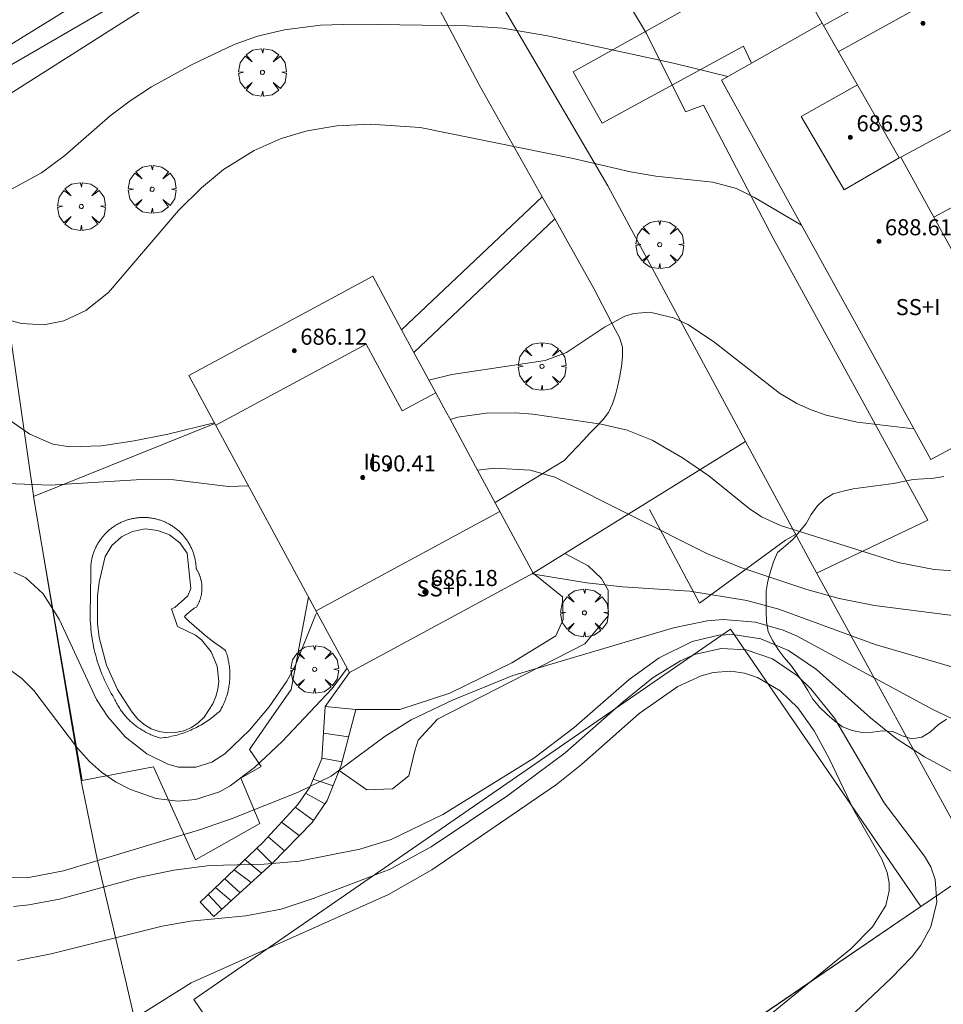
# Model space of a CAD drawing. Units: millimetres. Extents: x 420998 to 422000, y 4488498 to 4489003.
# Drawn here: x 421230 to 421276, y 4488601 to 4488650 of the extents above; entities that cross this region are included whole.
import ezdxf

# ---------------------------------------------------------------- set-up
doc = ezdxf.new("R2010")
doc.units = ezdxf.units.MM
doc.header["$MEASUREMENT"] = 0
doc.layers.get('0').update_dxf_attribs({"lineweight": 9})
for name, color, linetype, lineweight in [('f012003p_num_plantas', 252, 'Continuous', 9), ('f040024s_piscina', 140, 'Continuous', 9), ('f050002l_curvanivel_cgn', 23, 'Continuous', 9), ('f050002l_curvanivel_mae', 213, 'Continuous', 9), ('f050009p_puntocotaconstruccionelevada', 211, 'Continuous', 9), ('f060140s_arboladourbano', 92, 'Continuous', 9), ('f061013p_arbol', 91, 'Continuous', 9), ('f070045l_muro_mur', 30, 'MURO2', 9), ('f070045l_muro_tap', 11, 'MURO2', 9), ('f070047l_seto', 91, 'Continuous', 9), ('f070048l_alambrada', 7, 'ALAMBRADA_3', 9), ('f070056l_edificacion_els', 22, 'Continuous', 9), ('f070056l_edificacion_med', 221, 'Continuous', 9), ('f070056s_edificacion_edi', 240, 'Continuous', 9), ('f070058l_elementoconstruido_bordillo', 30, 'Continuous', 9), ('f070069s_pistadeportiva', 7, 'Continuous', 9), ('f071028l_acera_escalera', 11, 'Continuous', 9), ('f071028s_acera_escalera', 11, 'Continuous', 9)]:
    doc.layers.add(name, color=color, linetype=linetype, lineweight=lineweight)
doc.styles.get("Standard").update_dxf_attribs({"font": 'arial.ttf'})
doc.styles.add('Style-s7210005_h', font='txt')
doc.linetypes.add('ALAMBRADA_3', pattern='A,6.1e-05,[1,alambrada_3.shx,S=1,R=0,X=0,Y=0],-6.119413', length=6.119474)
doc.linetypes.add('MURO2', pattern='A,3.1e-05,[1,muro2.shx,S=1,R=0,X=0,Y=0],-3.058844', length=3.058875)

# ---------------------------------------------------------------- blocks, each defined once
blk = doc.blocks.new('punto_cota_construccion_elevada')
at = {"layer": 'f050009p_puntocotaconstruccionelevada'}
h = blk.add_hatch(color=256, dxfattribs=at)
h.dxf.hatch_style = 1
edge = h.paths.add_edge_path()
edge.add_arc((0, 0), 0.1, 0, 360)
blk.add_circle((0, 0), 0.1, dxfattribs=at)
blk = doc.blocks.new('arbol')
at = {"color": 0, "linetype": 'Continuous', "lineweight": 0, "flags": 128}
for points in [[(0.96, 0.012), (1.2, 0.036), (1.128, 0.468), (0.888, 0.804), (0.528, 0.528), (0.816, 0.876), (0.48, 1.104), (0.048, 1.176), (0.012, 0.96), (-0.048, 1.176), (-0.48, 1.104), (-0.816, 0.876), (-0.504, 0.528), (-0.864, 0.804), (-1.104, 0.468), (-1.188, 0.036), (-0.936, 0.012)], [(-0.936, 0.012), (-1.188, -0.048), (-1.104, -0.48), (-0.864, -0.804), (-0.504, -0.504), (-0.816, -0.876), (-0.48, -1.116)], [(-0.48, -1.116), (-0.048, -1.188), (0.012, -0.936), (0.048, -1.188), (0.48, -1.116), (0.816, -0.876), (0.528, -0.504), (0.888, -0.804), (1.128, -0.48), (1.2, -0.048), (0.96, 0.012)]]:
    blk.add_lwpolyline(points, dxfattribs=at)
at = {"color": 0, "linetype": 'Continuous', "lineweight": 0, "extrusion": (0, 0, -1)}
for start, end in [(180.0229, 7.5946), (7.2233, 180.0229)]:
    blk.add_arc((0, 0), 0.104, start, end, dxfattribs=at)

msp = doc.modelspace()

# ---------------------------------------------------------------- linework, layer by layer
at = {"layer": 'f040024s_piscina'}
msp.add_polyline3d([(421237.172, 4488614.341, 681.25), (421236.772, 4488614.401, 681.072), (421236.382, 4488614.541, 681.072), (421236.022, 4488614.751, 681.072), (421235.712, 4488615.021, 681.072), (421235.382, 4488615.441, 681.072), (421234.702, 4488616.491, 681.072), (421234.162, 4488617.711, 681.663), (421233.792, 4488619.081, 681.663), (421233.712, 4488619.771, 681.663), (421233.702, 4488621.151, 681.663), (421233.792, 4488621.831, 681.663), (421234.092, 4488623.111, 681.663), (421234.422, 4488623.651, 681.663), (421234.892, 4488624.081, 681.663), (421235.452, 4488624.361, 681.663), (421236.072, 4488624.481, 681.663), (421236.702, 4488624.411, 681.663), (421237.292, 4488624.181, 682.027), (421237.792, 4488623.791, 682.027), (421238.162, 4488623.281, 682.027), (421238.352, 4488621.511, 682.027), (421238.202, 4488621.151, 682.027), (421237.552, 4488620.571, 682.027), (421237.382, 4488620.511, 682.027), (421237.682, 4488619.621, 682.027), (421238.582, 4488619.201, 682.027), (421238.882, 4488618.961, 682.027), (421239.362, 4488618.361, 682.027), (421239.652, 4488617.651, 682.027), (421239.732, 4488616.891, 681.25), (421239.692, 4488616.511, 681.25), (421239.592, 4488616.141, 681.25), (421239.442, 4488615.781, 681.25), (421239.012, 4488615.121, 681.25), (421238.712, 4488614.831, 681.25), (421238.372, 4488614.601, 681.25), (421237.992, 4488614.441, 681.25), (421237.592, 4488614.351, 681.25)], close=True, dxfattribs=at)
at = {"layer": 'f050002l_curvanivel_cgn'}
for points in [[(421229.118, 4488634.907, 684), (421229.928, 4488634.702, 684), (421231.046, 4488634.634, 684), (421232.037, 4488634.829, 684), (421233.128, 4488635.338, 684), (421234.246, 4488636.239, 684), (421237.729, 4488640.313, 684), (421238.874, 4488641.454, 684), (421239.962, 4488642.351, 684), (421241.498, 4488643.309, 684), (421242.831, 4488643.894, 684), (421244.122, 4488644.277, 684), (421245.6, 4488644.524, 684), (421247.254, 4488644.61, 684), (421249.747, 4488644.444, 684), (421257.344, 4488642.904, 684), (421260.2, 4488642.244, 684), (421261.46, 4488642.029, 684), (421264.291, 4488641.733, 684), (421265.478, 4488641.411, 684), (421266.368, 4488640.963, 684), (421268.704, 4488639.593, 684)], [(421250.183, 4488631.878, 683), (421251.312, 4488632.167, 683), (421255.958, 4488632.862, 683), (421257.027, 4488633.248, 683), (421258.911, 4488634.508, 683), (421259.925, 4488635.065, 683), (421260.375, 4488635.201, 683), (421261.17, 4488635.255, 683), (421262.341, 4488634.976, 683), (421263.046, 4488634.646, 683), (421264.322, 4488633.809, 683), (421267.608, 4488631.226, 683), (421268.468, 4488630.713, 683), (421269.18, 4488630.397, 683), (421269.922, 4488630.146, 683), (421271.463, 4488629.794, 683), (421274.286, 4488629.466, 683)], [(421227.416, 4488631.221, 683), (421230.343, 4488629.19, 683), (421231.492, 4488628.702, 683), (421232.339, 4488628.563, 683), (421233.898, 4488628.611, 683), (421235.521, 4488628.857, 683), (421237.199, 4488629.193, 683), (421239.514, 4488629.766, 683)], [(421251.235, 4488629.931, 682), (421251.624, 4488630.034, 682), (421253.025, 4488630.235, 682), (421254.476, 4488630.256, 682), (421255.343, 4488630.184, 682), (421258.736, 4488629.691, 682), (421260.041, 4488629.388, 682), (421261.277, 4488628.894, 682), (421262.792, 4488628.023, 682), (421264.095, 4488627.123, 682), (421266.1, 4488625.495, 682), (421266.713, 4488625.089, 682), (421267.666, 4488624.647, 682), (421273.506, 4488622.814, 682), (421275.294, 4488622.471, 682), (421276.222, 4488622.39, 682)], [(421252.605, 4488627.397, 681), (421253.443, 4488627.497, 681), (421255.217, 4488627.409, 681), (421256.446, 4488627.054, 681), (421264.028, 4488623.237, 681), (421265.692, 4488622.562, 681), (421268.97, 4488621.472, 681), (421270.58, 4488621.021, 681), (421272.338, 4488620.677, 681), (421278.164, 4488619.921, 681)], [(421222.443, 4488622.651, 682), (421222.582, 4488622.773, 682), (421224.74, 4488625.259, 682), (421225.962, 4488626.142, 682), (421227.018, 4488626.572, 682), (421228.356, 4488626.774, 682), (421231.348, 4488626.652, 682), (421236.151, 4488626.964, 682), (421237.497, 4488626.923, 682), (421240.221, 4488626.586, 682), (421241.21, 4488626.627, 682)], [(421229.553, 4488622.324, 681), (421230.137, 4488622.046, 681), (421231.004, 4488621.259, 681), (421231.796, 4488620.001, 681), (421233.649, 4488615.998, 681), (421234.214, 4488615.131, 681), (421235.09, 4488614.137, 681), (421236.161, 4488613.303, 681), (421237.197, 4488612.78, 681), (421237.726, 4488612.638, 681), (421238.592, 4488612.626, 681), (421239.384, 4488612.882, 681), (421240.039, 4488613.298, 681), (421241.259, 4488614.467, 681), (421242.237, 4488615.64, 681), (421243.11, 4488616.914, 681), (421243.525, 4488617.678, 681), (421244.544, 4488620.19, 681), (421244.617, 4488620.324, 681)], [(421228.345, 4488607.112, 679), (421230.295, 4488607.15, 679), (421232.023, 4488607.477, 679), (421238.769, 4488609.509, 679), (421240.394, 4488610.073, 679), (421243.645, 4488611.371, 679), (421245.315, 4488612.182, 679), (421248.003, 4488614.172, 679), (421249.306, 4488614.985, 679), (421251.358, 4488615.969, 679), (421254.347, 4488617.196, 679), (421262.346, 4488619.564, 679), (421264.015, 4488619.916, 679), (421264.808, 4488619.975, 679), (421266.419, 4488619.836, 679), (421267.789, 4488619.447, 679), (421268.48, 4488619.155, 679), (421275.203, 4488615.513, 679), (421277.389, 4488614.465, 679)], [(421229.537, 4488605.709, 678), (421230.3, 4488605.787, 678), (421231.822, 4488606.074, 678), (421235.739, 4488607.14, 678), (421237.506, 4488607.516, 678), (421239.283, 4488607.74, 678), (421241.988, 4488607.805, 678), (421243.725, 4488607.962, 678), (421246.754, 4488608.554, 678), (421248.31, 4488609.034, 678), (421250.88, 4488610.279, 678), (421255.397, 4488613.085, 678), (421257.401, 4488614.605, 678), (421260.133, 4488616.985, 678), (421261.623, 4488618.065, 678), (421263.275, 4488618.886, 678), (421264.593, 4488619.198, 678), (421265.291, 4488619.224, 678), (421266.676, 4488619.012, 678), (421268.06, 4488618.442, 678), (421269.448, 4488617.491, 678), (421272.137, 4488615.087, 678), (421273.409, 4488614.063, 678), (421274.808, 4488613.146, 678), (421277.341, 4488611.781, 678)], [(421229.727, 4488603.013, 677), (421231.411, 4488603.344, 677), (421236.927, 4488604.732, 677), (421238.334, 4488604.965, 677), (421241.079, 4488605.236, 677), (421242.829, 4488605.577, 677), (421244.424, 4488606.098, 677), (421248.251, 4488607.566, 677), (421250.299, 4488608.662, 677), (421254.11, 4488611.216, 677), (421256.947, 4488613.349, 677), (421259.856, 4488615.906, 677), (421261.326, 4488617.087, 677), (421262.681, 4488617.923, 677), (421263.384, 4488618.232, 677), (421264.708, 4488618.534, 677), (421265.955, 4488618.468, 677), (421267.262, 4488618.02, 677), (421268.511, 4488617.168, 677), (421269.173, 4488616.527, 677), (421270.334, 4488615.069, 677), (421272.818, 4488610.854, 677), (421274.824, 4488608.212, 677), (421275.124, 4488607.667, 677), (421275.347, 4488607.039, 677), (421275.427, 4488605.911, 677), (421275.124, 4488604.697, 677), (421274.634, 4488603.784, 677), (421274.202, 4488603.216, 677), (421273.163, 4488602.14, 677), (421270.488, 4488599.622, 677)], [(421235.109, 4488599.867, 676), (421238.366, 4488601.904, 676), (421248.168, 4488606.301, 676), (421250.334, 4488607.519, 676), (421256.52, 4488611.773, 676), (421257.758, 4488612.764, 676), (421260.64, 4488615.294, 676), (421262.549, 4488616.65, 676), (421263.708, 4488617.182, 676), (421264.305, 4488617.338, 676), (421265.189, 4488617.4, 676), (421265.861, 4488617.306, 676), (421266.513, 4488617.097, 676), (421267.649, 4488616.427, 676), (421268.524, 4488615.579, 676), (421269.336, 4488614.444, 676), (421270.084, 4488613.064, 676), (421271.31, 4488610.493, 676), (421272.702, 4488608.051, 676), (421272.962, 4488607.393, 676), (421273.064, 4488606.874, 676), (421273.067, 4488606.48, 676), (421272.888, 4488605.753, 676), (421272.228, 4488604.696, 676), (421271.155, 4488603.598, 676), (421264.868, 4488598.478, 676)]]:
    msp.add_polyline3d(points, dxfattribs=at)
at = {"layer": 'f050002l_curvanivel_mae'}
for points in [[(421229.427, 4488641.385, 685), (421230.931, 4488642.2, 685), (421232.085, 4488643.05, 685), (421234.329, 4488645.028, 685), (421235.326, 4488645.78, 685), (421236.393, 4488646.466, 685), (421238.386, 4488647.567, 685), (421240.502, 4488648.581, 685), (421241.653, 4488648.994, 685), (421242.999, 4488649.311, 685), (421244.796, 4488649.531, 685), (421246.505, 4488649.586, 685), (421252.082, 4488649.51, 685), (421253.856, 4488649.394, 685), (421256.069, 4488649.002, 685), (421262.342, 4488647.648, 685), (421265.046, 4488646.978, 685)], [(421255.303, 4488622.243, 680), (421258.035, 4488621.793, 680), (421259.811, 4488621.599, 680), (421263.154, 4488621.383, 680), (421265.988, 4488620.923, 680), (421267.571, 4488620.485, 680), (421272.364, 4488618.739, 680), (421277.489, 4488617.246, 680)], [(421222.841, 4488617.631, 680), (421224.163, 4488617.976, 680), (421225.712, 4488618.177, 680), (421226.472, 4488618.198, 680), (421228.001, 4488618.007, 680), (421228.748, 4488617.762, 680), (421229.441, 4488617.409, 680), (421229.938, 4488617.05, 680), (421230.549, 4488616.453, 680), (421232.707, 4488613.577, 680), (421233.311, 4488612.91, 680), (421233.91, 4488612.382, 680), (421234.607, 4488611.907, 680), (421235.348, 4488611.518, 680), (421236.62, 4488611.076, 680), (421237.702, 4488610.944, 680), (421238.579, 4488611.018, 680), (421239.765, 4488611.406, 680), (421240.296, 4488611.696, 680), (421241.514, 4488612.61, 680), (421242.878, 4488613.903, 680), (421245.378, 4488616.537, 680), (421246.115, 4488617.553, 680)]]:
    msp.add_polyline3d(points, dxfattribs=at)
at = {"layer": 'f060140s_arboladourbano'}
msp.add_polyline3d([(421275.78, 4488627.085, -7.86), (421275.279, 4488627, -7.86), (421274.768, 4488626.972, -7.86), (421274.256, 4488626.94, -7.86), (421273.761, 4488626.846, -7.86), (421273.268, 4488626.745, -7.86), (421272.772, 4488626.672, -7.86), (421272.272, 4488626.614, -7.86), (421271.774, 4488626.548, -7.86), (421271.271, 4488626.469, -7.86), (421270.773, 4488626.356, -7.86), (421270.276, 4488626.234, -7.86), (421269.841, 4488625.963, -7.86), (421269.474, 4488625.612, -7.86), (421269.183, 4488625.199, -7.86), (421268.935, 4488624.754, -7.86), (421268.611, 4488624.369, -7.86), (421268.282, 4488623.976, -7.86), (421267.908, 4488623.638, -7.86), (421267.508, 4488623.314, -7.86), (421267.312, 4488622.847, -7.86), (421267.163, 4488622.366, -7.86), (421267.024, 4488621.882, -7.86), (421266.949, 4488621.378, -7.86), (421266.946, 4488620.874, -7.86), (421266.946, 4488620.371, -7.86), (421266.969, 4488619.869, -7.86), (421267.041, 4488619.361, -7.86), (421267.274, 4488618.917, -7.86), (421267.541, 4488618.488, -7.86), (421267.845, 4488618.087, -7.86), (421268.179, 4488617.71, -7.86), (421268.463, 4488617.294, -7.86), (421268.744, 4488616.872, -7.86), (421269.015, 4488616.445, -7.86), (421269.271, 4488616.007, -7.86), (421269.598, 4488615.612, -7.86), (421269.958, 4488615.265, -7.86), (421270.335, 4488614.936, -7.86), (421270.748, 4488614.645, -7.86), (421271.222, 4488614.456, -7.86), (421271.715, 4488614.364, -7.86), (421272.226, 4488614.378, -7.86), (421272.732, 4488614.435, -7.86), (421273.244, 4488614.4, -7.86), (421273.707, 4488614.189, -7.86), (421274.193, 4488614.042, -7.86), (421274.69, 4488614.124, -7.86), (421275.114, 4488614.392, -7.86), (421275.488, 4488614.741, -7.86), (421275.902, 4488615.023, -7.86)], dxfattribs=at)
at = {"layer": 'f070045l_muro_mur'}
msp.add_line((421277.49, 4488607.64, 679.867), (421274.64, 4488605.7, 677.487), dxfattribs=at)
for points in [[(421244.197, 4488621.101, 683.444), (421243.341, 4488616.501, 681.25), (421242.221, 4488614.901, 681.25), (421241.266, 4488613.506, 681.25), (421241.848, 4488612.67, 681.25), (421240.83, 4488612.089, 681.25), (421241.775, 4488609.836, 681.25), (421238.577, 4488608.019, 681.25), (421236.491, 4488612.641, 681.072), (421232.941, 4488611.961, 681.072), (421230.941, 4488623.661, 681.663), (421230.531, 4488626.101, 681.663), (421239.532, 4488629.731, 684.193)], [(421261.141, 4488625.441, 681.816), (421263.631, 4488620.791, 681.816), (421267.911, 4488623.921, 682.706), (421268.405, 4488624.212, 683.163)], [(421247.83, 4488587.391, 675.705), (421238.491, 4488601.081, 677.712), (421265.171, 4488619.491, 681.816), (421274.64, 4488605.7, 677.487)], [(421274.64, 4488605.7, 677.487), (421248.1, 4488587.621, 675.705), (421247.83, 4488587.391, 675.705)]]:
    msp.add_polyline3d(points, dxfattribs=at)
at = {"layer": 'f070045l_muro_tap'}
for points in [[(421343.431, 4488600.256, 685.467), (421335.02, 4488593.337, 684.895), (421325.14, 4488585.21, 684.234), (421324.62, 4488584.93, 684.234), (421324.09, 4488584.69, 684.234), (421323.54, 4488584.49, 684.234), (421322.97, 4488584.33, 684.234), (421322.4, 4488584.22, 684.234), (421321.82, 4488584.14, 684.234), (421321.23, 4488584.12, 684.234), (421320.65, 4488584.13, 684.234), (421320.07, 4488584.19, 684.234), (421319.49, 4488584.3, 684.234), (421318.93, 4488584.45, 684.234), (421301.733, 4488605.359, 683.011), (421297.923, 4488610.472, 682.669), (421292.678, 4488617.662, 682.207), (421277.49, 4488607.64, 679.867), (421269.241, 4488622.661, 682.706), (421265.922, 4488628.825, 683.474), (421259.071, 4488641.551, 685.059), (421248.741, 4488659.211, 687.399), (421248.09, 4488658.774, 687.117)], [(421244.238, 4488656.189, 686.571), (421244.211, 4488656.171, 686.322), (421226.711, 4488646.011, 685.782), (421226.347, 4488645.795, 342.891)]]:
    msp.add_polyline3d(points, dxfattribs=at)
at = {"layer": 'f070047l_seto'}
msp.add_polyline3d([(421227.778, 4488645.129, 685.493), (421226.524, 4488646.82, 685.782), (421243.624, 4488657.377, 687.41), (421244.627, 4488655.838, 686.322), (421227.778, 4488645.129, 685.493)], dxfattribs=at)
at = {"layer": 'f070048l_alambrada'}
msp.add_polyline3d([(421227.403, 4488646.413, 685.493), (421228.301, 4488641.441, 685.493), (421230.531, 4488626.151, 681.663), (421230.531, 4488626.101, 681.663), (421230.941, 4488623.661, 681.663), (421232.931, 4488611.781, 681.072), (421233.721, 4488607.901, 681.072), (421235.151, 4488601.841, 678.245), (421236.93, 4488594.041, 676.234), (421237.88, 4488592.821, 675.401), (421237.71, 4488592.891, 675.401)], dxfattribs=at)
at = {"layer": 'f070056l_edificacion_els'}
for points in [[(421271.472, 4488655.11, 687.9), (421257.352, 4488647.22, 687.79), (421258.792, 4488644.66, 687.79), (421265.822, 4488648.5, 687.83), (421266.212, 4488647.64, 687.83)], [(421282.992, 4488648.01, 689.58), (421284.61, 4488645.008, 689.58), (421275.286, 4488639.982, 689.58)]]:
    msp.add_polyline3d(points, dxfattribs=at)
at = {"layer": 'f070056l_edificacion_med'}
msp.add_line((421253.714, 4488625.344, 690.12), (421244.574, 4488620.403, 690.12), dxfattribs=at)
for points in [[(421269.792, 4488649.52, 685.396), (421273.842, 4488651.76, 685.396), (421274.522, 4488650.41, 685.396), (421270.532, 4488648.21, 685.396)], [(421273.642, 4488642.97, 685.461), (421273.552, 4488642.93, 685.461), (421269.732, 4488649.64, 685.396)], [(421273.552, 4488642.93, 685.461), (421270.822, 4488641.34, 685.461), (421268.692, 4488645, 685.461), (421271.482, 4488646.57, 685.461)], [(421250.521, 4488631.253, 690.12), (421248.853, 4488630.351, 690.12), (421247.057, 4488633.674, 690.12), (421239.584, 4488629.635, 690.12)]]:
    msp.add_polyline3d(points, dxfattribs=at)
at = {"layer": 'f070056s_edificacion_edi'}
for points in [[(421275.132, 4488627.93, 684.023), (421264.732, 4488646.8, 685.059), (421269.732, 4488649.64, 685.396), (421268.332, 4488652.13, 685.396), (421272.002, 4488654.19, 685.396), (421271.472, 4488655.11, 685.396), (421269.972, 4488657.68, 686.809), (421273.867, 4488659.812, 686.809), (421275.782, 4488660.86, 686.809), (421277.482, 4488657.87, 688.142), (421277.862, 4488657.47, 689.8), (421279.422, 4488654.57, 689.8), (421282.992, 4488648.01, 685.457), (421282.549, 4488647.772, 685.457), (421273.642, 4488642.97, 685.461), (421275.202, 4488640.138, 685.425), (421280.382, 4488630.73, 685.306)], [(421238.249, 4488632.106, 684.93), (421247.389, 4488637.046, 684.93), (421248.825, 4488634.39, 684.93), (421249.439, 4488633.255, 684.93), (421250.521, 4488631.253, 684.93), (421250.926, 4488630.503, 684.93), (421251.213, 4488629.972, 684.93), (421252.504, 4488627.583, 684.93), (421253.714, 4488625.344, 684.93), (421255.371, 4488622.28, 684.93), (421246.231, 4488617.339, 684.93), (421244.712, 4488620.149, 684.93), (421239.59, 4488629.624, 684.93)]]:
    msp.add_polyline3d(points, close=True, dxfattribs=at)
at = {"layer": 'f070058l_elementoconstruido_bordillo'}
for p, q in [((421255.81, 4488641.002, 683.8), (421248.825, 4488634.39, 683.27)), ((421256.432, 4488639.899, 683.58), (421249.439, 4488633.255, 683.27)), ((421246.231, 4488617.339, 679.54), (421245.021, 4488615.654, 679.61))]:
    msp.add_line(p, q, dxfattribs=at)
for points in [[(421253.29, 4488661.969, 687.05), (421261.002, 4488649.119, 685.25), (421262.935, 4488645.22, 684.66), (421263.83, 4488645.559, 685.3), (421267.29, 4488638.943, 683.68), (421274.979, 4488624.923, 682.74), (421269.45, 4488622.28, 681.67)], [(421253.468, 4488625.8, 680.56), (421256.9, 4488627.885, 681.04), (421257.222, 4488628.223, 681.41), (421257.543, 4488628.56, 681.41), (421257.865, 4488628.898, 681.41), (421258.187, 4488629.236, 681.79), (421258.508, 4488629.573, 681.79), (421258.83, 4488629.911, 681.79), (421258.842, 4488629.924, 681.79), (421259.11, 4488630.279, 681.79), (421259.313, 4488630.699, 682.09), (421259.46, 4488631.153, 682.09), (421259.57, 4488631.622, 682.09), (421259.664, 4488632.087, 682.31), (421259.665, 4488632.093, 682.31), (421259.753, 4488632.556, 682.59), (421259.81, 4488633.039, 682.59), (421259.796, 4488633.515, 682.59), (421259.674, 4488633.96, 682.59), (421259.638, 4488634.034, 682.7), (421259.46, 4488634.374, 682.89), (421259.244, 4488634.787, 682.89), (421259.028, 4488635.2, 682.89), (421258.812, 4488635.613, 683.2), (421258.596, 4488636.026, 683.2), (421258.38, 4488636.44, 683.16), (421256.432, 4488639.899, 683.58), (421255.81, 4488641.002, 683.8), (421252.674, 4488646.571, 684.75), (421250.36, 4488651.003, 685.26)], [(421255.371, 4488622.28, 680.09), (421256.943, 4488623.255, 680.27), (421265.922, 4488628.825, 682.74)], [(421238.614, 4488622.503, 681.32), (421238.612, 4488622.549, 681.32), (421238.609, 4488622.595, 681.32), (421238.606, 4488622.641, 681.32), (421238.602, 4488622.687, 681.32), (421238.597, 4488622.733, 681.32), (421238.591, 4488622.779, 681.32), (421238.585, 4488622.825, 681.32), (421238.577, 4488622.871, 681.32), (421238.569, 4488622.916, 681.32), (421238.56, 4488622.961, 681.32), (421238.55, 4488623.007, 681.34), (421238.54, 4488623.051, 681.34), (421238.528, 4488623.096, 681.34), (421238.516, 4488623.141, 681.34), (421238.503, 4488623.185, 681.34), (421238.489, 4488623.229, 681.34), (421238.475, 4488623.273, 681.34), (421238.46, 4488623.317, 681.34), (421238.443, 4488623.36, 681.34), (421238.427, 4488623.403, 681.34), (421238.409, 4488623.446, 681.34), (421238.391, 4488623.488, 681.34), (421238.372, 4488623.531, 681.34), (421238.352, 4488623.572, 681.34), (421238.331, 4488623.614, 681.34), (421238.31, 4488623.655, 681.34), (421238.288, 4488623.695, 681.34), (421238.266, 4488623.736, 681.34), (421238.242, 4488623.775, 681.34), (421238.218, 4488623.815, 681.34), (421238.193, 4488623.854, 681.34), (421238.168, 4488623.892, 681.34), (421238.142, 4488623.931, 681.34), (421238.115, 4488623.968, 681.34), (421238.087, 4488624.005, 681.33), (421238.059, 4488624.042, 681.33), (421238.031, 4488624.078, 681.33), (421238.001, 4488624.114, 681.33), (421237.971, 4488624.149, 681.33), (421237.941, 4488624.184, 681.33), (421237.909, 4488624.218, 681.33), (421237.878, 4488624.251, 681.33), (421237.845, 4488624.284, 681.33), (421237.812, 4488624.317, 681.33), (421237.779, 4488624.348, 681.33), (421237.745, 4488624.38, 681.33), (421237.71, 4488624.41, 681.33), (421237.675, 4488624.44, 681.33), (421237.639, 4488624.469, 681.33), (421237.603, 4488624.498, 681.33), (421237.566, 4488624.526, 681.33), (421237.529, 4488624.554, 681.33), (421237.491, 4488624.58, 681.33), (421237.453, 4488624.607, 681.33), (421237.414, 4488624.632, 681.33), (421237.375, 4488624.657, 681.33), (421237.336, 4488624.681, 681.33), (421237.296, 4488624.704, 681.33), (421237.256, 4488624.727, 681.33), (421237.215, 4488624.749, 681.33), (421237.174, 4488624.77, 681.33), (421237.133, 4488624.79, 681.33), (421237.091, 4488624.81, 681.33), (421237.049, 4488624.829, 681.33), (421237.006, 4488624.847, 681.33), (421236.964, 4488624.865, 681.33), (421236.92, 4488624.882, 681.33), (421236.877, 4488624.898, 681.33), (421236.833, 4488624.913, 681.33), (421236.79, 4488624.927, 681.33), (421236.745, 4488624.941, 681.33), (421236.701, 4488624.954, 681.33), (421236.656, 4488624.966, 681.33), (421236.612, 4488624.977, 681.31), (421236.567, 4488624.988, 681.33), (421236.522, 4488624.998, 681.38), (421236.476, 4488625.007, 681.38), (421236.431, 4488625.015, 681.38), (421236.385, 4488625.022, 681.38), (421236.339, 4488625.029, 681.38), (421236.293, 4488625.035, 681.38), (421236.248, 4488625.039, 681.38), (421236.202, 4488625.044, 681.38), (421236.155, 4488625.047, 681.38), (421236.109, 4488625.049, 681.38), (421236.063, 4488625.051, 681.38), (421236.017, 4488625.052, 681.38), (421235.971, 4488625.052, 681.38), (421235.924, 4488625.051, 681.38), (421235.878, 4488625.05, 681.38), (421235.832, 4488625.047, 681.38), (421235.786, 4488625.044, 681.38), (421235.74, 4488625.04, 681.38), (421235.694, 4488625.035, 681.38), (421235.648, 4488625.03, 681.38), (421235.602, 4488625.023, 681.38), (421235.557, 4488625.016, 681.38), (421235.511, 4488625.008, 681.38), (421235.466, 4488624.999, 681.38), (421235.421, 4488624.99, 681.38), (421235.376, 4488624.979, 681.38), (421235.331, 4488624.968, 681.38), (421235.286, 4488624.956, 681.38), (421235.242, 4488624.943, 681.38), (421235.198, 4488624.93, 681.38), (421235.154, 4488624.915, 681.38), (421235.11, 4488624.9, 681.36), (421235.067, 4488624.884, 681.36), (421235.024, 4488624.868, 681.36), (421234.981, 4488624.85, 681.36), (421234.938, 4488624.832, 681.36), (421234.896, 4488624.813, 681.36), (421234.854, 4488624.794, 681.36), (421234.813, 4488624.773, 681.36), (421234.772, 4488624.752, 681.36), (421234.731, 4488624.73, 681.36), (421234.69, 4488624.708, 681.36), (421234.651, 4488624.685, 681.36), (421234.611, 4488624.661, 681.36), (421234.572, 4488624.636, 681.36), (421234.533, 4488624.611, 681.36), (421234.495, 4488624.585, 681.36), (421234.457, 4488624.558, 681.36), (421234.42, 4488624.531, 681.36), (421234.383, 4488624.503, 681.36), (421234.347, 4488624.474, 681.36), (421234.311, 4488624.445, 681.36), (421234.276, 4488624.415, 681.36), (421234.241, 4488624.385, 681.35), (421234.207, 4488624.354, 681.35), (421234.173, 4488624.322, 681.35), (421234.14, 4488624.29, 681.35), (421234.108, 4488624.257, 681.35), (421234.076, 4488624.223, 681.35), (421234.045, 4488624.189, 681.35), (421234.014, 4488624.155, 681.35), (421233.984, 4488624.12, 681.35), (421233.954, 4488624.084, 681.35), (421233.925, 4488624.048, 681.35), (421233.897, 4488624.011, 681.35), (421233.87, 4488623.974, 681.35), (421233.843, 4488623.937, 681.35), (421233.816, 4488623.899, 681.35), (421233.791, 4488623.86, 681.35), (421233.766, 4488623.821, 681.35), (421233.742, 4488623.782, 681.35), (421233.718, 4488623.742, 681.35), (421233.695, 4488623.702, 681.35), (421233.673, 4488623.661, 681.35), (421233.652, 4488623.62, 681.35), (421233.631, 4488623.579, 681.35), (421233.611, 4488623.537, 681.35), (421233.592, 4488623.495, 681.35), (421233.574, 4488623.453, 681.34), (421233.556, 4488623.41, 681.34), (421233.539, 4488623.367, 681.34), (421233.523, 4488623.324, 681.34), (421233.508, 4488623.28, 681.34), (421233.493, 4488623.237, 681.34), (421233.479, 4488623.192, 681.34), (421233.466, 4488623.148, 681.34), (421233.454, 4488623.104, 681.34), (421233.442, 4488623.059, 681.34), (421233.432, 4488623.014, 681.34), (421233.422, 4488622.969, 681.34), (421233.412, 4488622.923, 681.34), (421233.404, 4488622.878, 681.35), (421233.397, 4488622.832, 681.35), (421233.39, 4488622.787, 681.35), (421233.384, 4488622.741, 681.35), (421233.379, 4488622.695, 681.35), (421233.375, 4488622.649, 681.35), (421233.359, 4488620.804, 681.36), (421233.35, 4488620.658, 681.35), (421233.345, 4488620.512, 681.35), (421233.342, 4488620.365, 681.35), (421233.342, 4488620.219, 681.35), (421233.344, 4488620.072, 681.35), (421233.349, 4488619.926, 681.35), (421233.357, 4488619.78, 681.35), (421233.367, 4488619.634, 681.35), (421233.38, 4488619.488, 681.35), (421233.396, 4488619.342, 681.27), (421233.414, 4488619.197, 681.27), (421233.435, 4488619.052, 681.27), (421233.459, 4488618.907, 681.27), (421233.485, 4488618.763, 681.27), (421233.514, 4488618.619, 681.27), (421233.545, 4488618.476, 681.27), (421233.579, 4488618.334, 681.23), (421233.616, 4488618.192, 681.23), (421233.655, 4488618.051, 681.23), (421233.697, 4488617.911, 681.23), (421233.741, 4488617.771, 681.23), (421233.788, 4488617.632, 681.23), (421233.837, 4488617.494, 681.23), (421233.889, 4488617.357, 681.23), (421233.943, 4488617.221, 681.23), (421234, 4488617.086, 681.31), (421234.059, 4488616.952, 681.31), (421234.12, 4488616.819, 681.31), (421234.184, 4488616.687, 681.31), (421234.25, 4488616.557, 681.31), (421234.319, 4488616.427, 681.31), (421234.39, 4488616.299, 681.31), (421234.463, 4488616.172, 681.31), (421234.539, 4488616.047, 681.35), (421234.566, 4488615.989, 681.35), (421234.593, 4488615.931, 681.35), (421234.622, 4488615.874, 681.35), (421234.652, 4488615.817, 681.35), (421234.683, 4488615.761, 681.35), (421234.715, 4488615.706, 681.35), (421234.747, 4488615.651, 681.35), (421234.781, 4488615.596, 681.35), (421234.816, 4488615.543, 681.35), (421234.852, 4488615.49, 681.35), (421234.888, 4488615.437, 681.35), (421234.926, 4488615.386, 681.35), (421234.965, 4488615.334, 681.35), (421235.004, 4488615.284, 681.35), (421235.045, 4488615.234, 681.35), (421235.086, 4488615.186, 681.35), (421235.128, 4488615.137, 681.35), (421235.171, 4488615.09, 681.27), (421235.215, 4488615.044, 681.27), (421235.26, 4488614.998, 681.27), (421235.305, 4488614.953, 681.27), (421235.352, 4488614.909, 681.25), (421235.399, 4488614.865, 681.25), (421235.447, 4488614.823, 681.25), (421235.495, 4488614.782, 681.25), (421235.545, 4488614.741, 681.25), (421235.595, 4488614.701, 681.25), (421235.646, 4488614.662, 681.25), (421235.697, 4488614.624, 681.34), (421235.75, 4488614.587, 681.34), (421235.803, 4488614.551, 681.34), (421235.856, 4488614.516, 681.34), (421235.91, 4488614.482, 681.34), (421235.965, 4488614.449, 681.34), (421236.021, 4488614.417, 681.34), (421236.076, 4488614.386, 681.34), (421236.133, 4488614.356, 681.32), (421236.19, 4488614.327, 681.32), (421236.248, 4488614.299, 681.32), (421236.306, 4488614.272, 681.32), (421236.364, 4488614.246, 681.32), (421236.423, 4488614.222, 681.32), (421236.483, 4488614.198, 681.32), (421236.542, 4488614.175, 681.32), (421236.603, 4488614.154, 681.32), (421236.663, 4488614.133, 681.32), (421236.724, 4488614.114, 681.3), (421236.786, 4488614.095, 681.33), (421236.847, 4488614.078, 681.33), (421236.939, 4488614.089, 681.33), (421237.03, 4488614.101, 681.33), (421237.12, 4488614.115, 681.33), (421237.211, 4488614.13, 681.33), (421237.301, 4488614.147, 681.33), (421237.391, 4488614.166, 681.33), (421237.481, 4488614.187, 681.28), (421237.57, 4488614.208, 681.28), (421237.659, 4488614.232, 681.28), (421237.747, 4488614.257, 681.28), (421237.835, 4488614.284, 681.28), (421237.922, 4488614.312, 681.28), (421238.009, 4488614.342, 681.28), (421238.095, 4488614.374, 681.28), (421238.181, 4488614.407, 681.28), (421238.266, 4488614.441, 681.32), (421238.35, 4488614.478, 681.32), (421238.434, 4488614.515, 681.32), (421238.517, 4488614.554, 681.26), (421238.6, 4488614.595, 681.26), (421238.681, 4488614.637, 681.26), (421238.762, 4488614.681, 681.26), (421238.842, 4488614.726, 681.26), (421238.921, 4488614.772, 681.26), (421239, 4488614.82, 681.26), (421239.077, 4488614.87, 681.26), (421239.154, 4488614.92, 681.26), (421239.229, 4488614.973, 681.31), (421239.304, 4488615.026, 681.31), (421239.378, 4488615.081, 681.31), (421239.45, 4488615.137, 681.31), (421239.522, 4488615.194, 681.31), (421239.593, 4488615.253, 681.31), (421239.662, 4488615.313, 681.31), (421239.731, 4488615.374, 681.31), (421239.798, 4488615.437, 681.3), (421239.829, 4488615.491, 681.3), (421239.86, 4488615.545, 681.3), (421239.889, 4488615.6, 681.3), (421239.918, 4488615.655, 681.3), (421239.945, 4488615.711, 681.3), (421239.971, 4488615.768, 681.32), (421239.997, 4488615.824, 681.32), (421240.021, 4488615.882, 681.32), (421240.045, 4488615.94, 681.32), (421240.067, 4488615.998, 681.32), (421240.088, 4488616.056, 681.32), (421240.108, 4488616.115, 681.32), (421240.128, 4488616.174, 681.32), (421240.146, 4488616.234, 681.32), (421240.163, 4488616.294, 681.32), (421240.179, 4488616.354, 681.32), (421240.194, 4488616.414, 681.32), (421240.208, 4488616.475, 681.32), (421240.22, 4488616.536, 681.32), (421240.232, 4488616.597, 681.34), (421240.242, 4488616.659, 681.34), (421240.252, 4488616.72, 681.34), (421240.26, 4488616.782, 681.34), (421240.267, 4488616.844, 681.34), (421240.274, 4488616.906, 681.34), (421240.279, 4488616.968, 681.34), (421240.283, 4488617.03, 681.34), (421240.285, 4488617.092, 681.34), (421240.287, 4488617.154, 681.34), (421240.288, 4488617.217, 681.33), (421240.287, 4488617.279, 681.33), (421240.285, 4488617.341, 681.33), (421240.283, 4488617.404, 681.33), (421240.279, 4488617.466, 681.33), (421240.274, 4488617.528, 681.33), (421240.268, 4488617.59, 681.33), (421240.261, 4488617.652, 681.33), (421240.252, 4488617.713, 681.33), (421240.243, 4488617.775, 681.33), (421240.232, 4488617.836, 681.33), (421240.221, 4488617.897, 681.33), (421240.208, 4488617.958, 681.33), (421240.194, 4488618.019, 681.33), (421240.179, 4488618.08, 681.33), (421240.164, 4488618.14, 681.33), (421240.147, 4488618.2, 681.33), (421240.128, 4488618.259, 681.33), (421240.109, 4488618.319, 681.34), (421240.089, 4488618.378, 681.34), (421240.068, 4488618.436, 681.34), (421239.797, 4488618.626, 681.34), (421239.531, 4488618.822, 681.34), (421239.269, 4488619.023, 681.34), (421239.011, 4488619.23, 681.34), (421238.758, 4488619.443, 681.35), (421238.509, 4488619.661, 681.35), (421238.265, 4488619.884, 681.35), (421238.026, 4488620.112, 681.26), (421238.055, 4488620.144, 681.26), (421238.084, 4488620.176, 681.26), (421238.114, 4488620.207, 681.26), (421238.144, 4488620.237, 681.26), (421238.176, 4488620.267, 681.26), (421238.207, 4488620.296, 681.26), (421238.239, 4488620.325, 681.26), (421238.272, 4488620.353, 681.26), (421238.305, 4488620.381, 681.35), (421238.339, 4488620.407, 681.35), (421238.373, 4488620.434, 681.35), (421238.408, 4488620.459, 681.35), (421238.443, 4488620.484, 681.35), (421238.479, 4488620.508, 681.35), (421238.515, 4488620.532, 681.35), (421238.551, 4488620.554, 681.35), (421238.588, 4488620.577, 681.35), (421238.626, 4488620.598, 681.35), (421238.642, 4488620.625, 681.35), (421238.658, 4488620.652, 681.35), (421238.674, 4488620.679, 681.19), (421238.689, 4488620.707, 681.19), (421238.704, 4488620.734, 681.19), (421238.718, 4488620.762, 681.19), (421238.732, 4488620.791, 681.35), (421238.745, 4488620.819, 681.35), (421238.758, 4488620.848, 681.35), (421238.77, 4488620.877, 681.35), (421238.781, 4488620.906, 681.35), (421238.792, 4488620.936, 681.35), (421238.803, 4488620.965, 681.35), (421238.813, 4488620.995, 681.35), (421238.823, 4488621.025, 681.35), (421238.831, 4488621.055, 681.35), (421238.84, 4488621.086, 681.35), (421238.848, 4488621.116, 681.35), (421238.855, 4488621.147, 681.35), (421238.862, 4488621.177, 681.35), (421238.868, 4488621.208, 681.35), (421238.874, 4488621.239, 681.35), (421238.879, 4488621.27, 681.35), (421238.884, 4488621.301, 681.35), (421238.888, 4488621.333, 681.35), (421238.891, 4488621.364, 681.35), (421238.894, 4488621.395, 681.35), (421238.896, 4488621.427, 681.35), (421238.898, 4488621.458, 681.35), (421238.899, 4488621.489, 681.35), (421238.9, 4488621.521, 681.35), (421238.9, 4488621.552, 681.35), (421238.899, 4488621.584, 681.35), (421238.898, 4488621.615, 681.35), (421238.897, 4488621.647, 681.35), (421238.895, 4488621.678, 681.35), (421238.892, 4488621.709, 681.35), (421238.889, 4488621.741, 681.35), (421238.885, 4488621.772, 681.35), (421238.88, 4488621.803, 681.32), (421238.875, 4488621.834, 681.32), (421238.87, 4488621.865, 681.32), (421238.864, 4488621.896, 681.32), (421238.857, 4488621.927, 681.32), (421238.85, 4488621.957, 681.32), (421238.842, 4488621.988, 681.32), (421238.834, 4488622.018, 681.32), (421238.825, 4488622.048, 681.32), (421238.816, 4488622.078, 681.32), (421238.806, 4488622.108, 681.32), (421238.796, 4488622.138, 681.32), (421238.785, 4488622.167, 681.32), (421238.773, 4488622.197, 681.32), (421238.761, 4488622.226, 681.32), (421238.749, 4488622.255, 681.32), (421238.736, 4488622.283, 681.32), (421238.722, 4488622.312, 681.32), (421238.708, 4488622.34, 681.32), (421238.694, 4488622.368, 681.32), (421238.679, 4488622.395, 681.32), (421238.663, 4488622.423, 681.32), (421238.647, 4488622.45, 681.32), (421238.631, 4488622.476, 681.32), (421238.614, 4488622.503, 681.32)], [(421256.943, 4488623.255, 680.27), (421258.09, 4488622.644, 680.29), (421258.756, 4488622.008, 680.07), (421259.089, 4488621.433, 680.07), (421259.089, 4488620.827, 679.97), (421259.089, 4488620.161, 679.97), (421257.938, 4488618.768, 679.46), (421250.609, 4488615.013, 678.82), (421249.639, 4488613.983, 678.46), (421249.488, 4488613.438, 678.46), (421249.185, 4488612.197, 678.46), (421248.367, 4488611.561, 678.46), (421247.095, 4488611.5, 678.43), (421245.719, 4488612.468, 679.21)], [(421246.547, 4488615.495, 679.39), (421248.731, 4488615.498, 679.26), (421251.214, 4488616.315, 679.59), (421254.304, 4488617.829, 679.37), (421256.484, 4488619.162, 679.56), (421256.848, 4488619.979, 679.56), (421256.818, 4488621.1, 679.73), (421255.371, 4488622.28, 680.09)]]:
    msp.add_polyline3d(points, dxfattribs=at)
at = {"layer": 'f070069s_pistadeportiva'}
msp.add_polyline3d([(421265.171, 4488619.491, 681.816), (421238.491, 4488601.081, 677.712), (421247.83, 4488587.391, 675.705), (421274.64, 4488605.7, 677.487)], close=True, dxfattribs=at)
at = {"layer": 'f071028l_acera_escalera'}
for p, q in [((421244.936, 4488614.33, 679.646), (421246.19, 4488614.134, 679.604)), ((421244.856, 4488613.079, 679.51), (421245.867, 4488612.9, 679.436)), ((421244.427, 4488612.032, 679.381), (421245.414, 4488611.697, 679.19)), ((421244.05, 4488611.337, 679.275), (421245.01, 4488610.801, 678.99)), ((421243.529, 4488610.641, 679.121), (421244.443, 4488609.978, 678.775)), ((421242.846, 4488609.895, 678.867), (421243.737, 4488609.226, 678.6)), ((421242.185, 4488609.172, 678.621), (421243.01, 4488608.479, 678.429)), ((421241.622, 4488608.597, 678.429), (421242.382, 4488607.835, 678.281)), ((421241.037, 4488608.041, 678.247), (421241.854, 4488607.353, 678.126)), ((421240.492, 4488607.522, 678.076), (421241.346, 4488606.892, 677.976)), ((421240.033, 4488607.086, 677.933), (421240.793, 4488606.389, 677.812)), ((421239.571, 4488606.646, 677.788), (421240.347, 4488605.984, 677.681)), ((421239.201, 4488606.293, 677.673), (421239.885, 4488605.564, 677.544))]:
    msp.add_line(p, q, dxfattribs=at)
at = {"layer": 'f071028s_acera_escalera'}
msp.add_polyline3d([(421239.492, 4488605.207, 677.43), (421238.807, 4488605.918, 677.55), (421241.917, 4488608.878, 678.52), (421243.659, 4488610.783, 679.17), (421244.262, 4488611.636, 679.33), (421244.854, 4488613.052, 679.51), (421245.021, 4488615.654, 679.79), (421246.547, 4488615.495, 679.79), (421245.822, 4488612.729, 679.41), (421245.719, 4488612.468, 679.354), (421245.128, 4488610.972, 679.03), (421244.381, 4488609.887, 678.75), (421242.37, 4488607.822, 678.28)], close=True, dxfattribs=at)

# ---------------------------------------------------------------- block references
at = {"layer": 'f050009p_puntocotaconstruccionelevada'}
for p in [(421274.739, 4488649.629, 691.7), (421271.135, 4488643.955, 686.93), (421272.548, 4488638.785, 688.61), (421243.487, 4488633.341, 686.12), (421248.22, 4488627.564, 690.48), (421246.893, 4488627.039, 690.41), (421249.973, 4488621.341, 686.18)]:
    msp.add_blockref('punto_cota_construccion_elevada', p, dxfattribs=at)
at = {"layer": 'f061013p_arbol'}
for p in [(421241.907, 4488647.187, 686.322), (421236.424, 4488641.373, 685.493), (421232.902, 4488640.517, 685.493), (421261.652, 4488638.621, 685.059), (421255.802, 4488632.568, 683.305), (421257.913, 4488620.306, 681.816), (421244.499, 4488617.496, 682.027)]:
    msp.add_blockref('arbol', p, dxfattribs=at)

# ---------------------------------------------------------------- texts
at = {"layer": 'f012003p_num_plantas', "char_height": 0.8, "attachment_point": 5}
for s, insert, width in [('{\\fArial|b0|i0;SS+I}', (421274.497, 4488635.514), 3.2), ('{\\fArial|b0|i0;II}', (421247.245, 4488627.825), 1.6), ('{\\fArial|b0|i0;SS+I}', (421250.678, 4488621.524), 3.2)]:
    msp.add_mtext(s, dxfattribs=dict(at, insert=insert, width=width))
at = {"layer": 'f050009p_puntocotaconstruccionelevada', "style": 'Style-s7210005_h'}
for s, p in [('686.93', (421271.435, 4488644.255, 686.93)), ('688.61', (421272.848, 4488639.085, 688.61)), ('686.12', (421243.787, 4488633.641, 686.12)), ('690.41', (421247.193, 4488627.339, 690.41)), ('686.18', (421250.273, 4488621.641, 686.18))]:
    msp.add_text(s, height=0.8, dxfattribs=at).set_placement(p)

doc.saveas('drawing.dxf')
